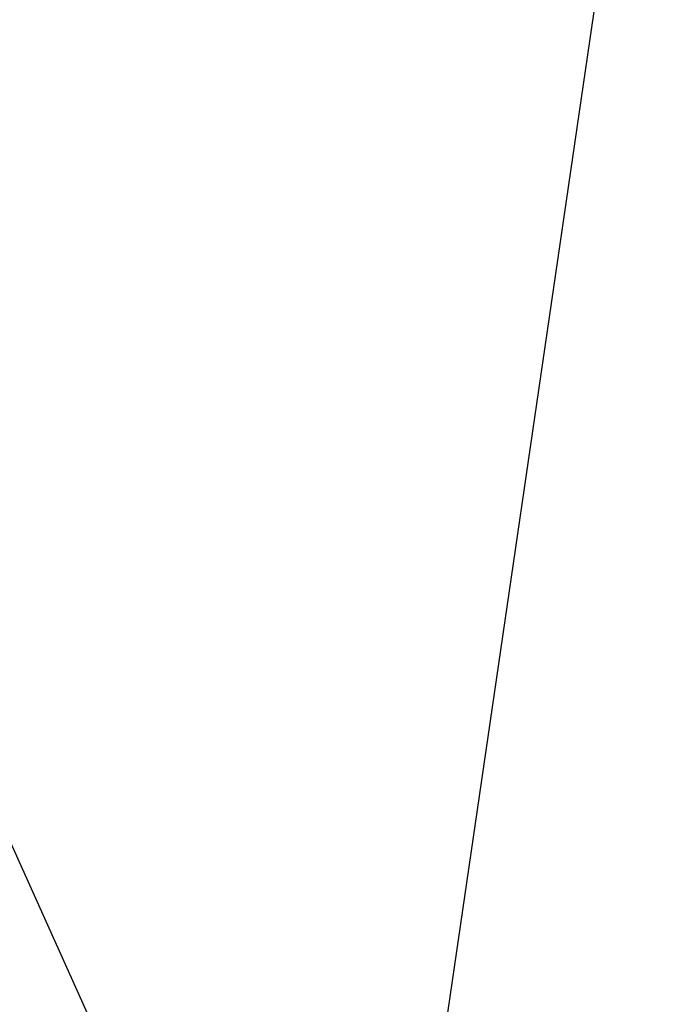
# Model space of a CAD drawing. Extents: x 627 to 2841, y -786 to 350.
# Drawn here: x 945 to 969, y 113 to 149 of the extents above; entities that cross this region are included whole.
import ezdxf

# ---------------------------------------------------------------- set-up
doc = ezdxf.new("R2010")
doc.units = 0
doc.header["$LTSCALE"] = 10
doc.layers.get('DefPoints').update_dxf_attribs({"color": 250, "linetype": 'CONTINUOUS'})
doc.layers.add('18', color=7, linetype='CONTINUOUS')
doc.styles.get("Standard").update_dxf_attribs({"font": 'ROMANS'})
doc.dimstyles.new('1 to 5 leader', dxfattribs={"dimscale": 5, "dimtxt": 2, "dimasz": 3, "dimexe": 2, "dimexo": 2, "dimgap": 1, "dimtad": 0, "dimdec": 0, "dimzin": 0, "dimdsep": 46, "dimtxsty": 'Standard', "dimcen": 10, "dimclrt": 256, "dimadec": 4, "dimazin": 0, "dimtfac": 1, "dimtdec": 0, "dimtix": 1, "dimtofl": 0, "dimtmove": 2, "dimatfit": 3, "dimfxl": 1, "dimtolj": 1, "dimtzin": 0, "dimarcsym": 0})

# ---------------------------------------------------------------- blocks, each defined once
blk = doc.blocks.new('*D9')
at = {"layer": '18', "color": 0, "lineweight": -2, "transparency": 16777216}
for p, q in [((1366.921, 160.128), (1270.972, 146.643)), ((942.708, 100.508), (1038.657, 113.993))]:
    blk.add_line(p, q, dxfattribs=at)
at = {"layer": '18', "color": 0, "transparency": 16777216}
for points in [[(1366.573, 162.603), (1367.269, 157.652), (1381.775, 162.215)], [(942.36, 102.984), (943.056, 98.033), (927.854, 98.421)]]:
    blk.add_solid(points, dxfattribs=at)
at = {"layer": 'DefPoints', "color": 0, "transparency": 16777216}
for p in [(1381.775, 162.215), (1381.775, 162.215), (927.854, 98.421)]:
    blk.add_point(p, dxfattribs=at)
at = {"layer": '18', "transparency": 16777216, "insert": (1154.815, 130.318), "char_height": 10, "attachment_point": 5, "rotation": 8}
blk.add_mtext('\\A1;{\\fArial|b0|i0|c0|p34;Fixing Dimension\\P(Outside of flashed Curb Dimension)}', dxfattribs=at)

msp = doc.modelspace()

# ---------------------------------------------------------------- linework, layer by layer
at = {"layer": '18', "color": 7, "ltscale": 10}
for p, q in [((969.246, 170.357), (946.057, 11.631)), ((990.672, 17.902), (924.684, 164.094))]:
    msp.add_line(p, q, dxfattribs=at)

# ---------------------------------------------------------------- texts
at = {"layer": '18', "insert": (635.762, 329.646), "char_height": 13, "attachment_point": 1}
msp.add_mtext_dynamic_manual_height_columns('\\pi-26,l39,t39;{\\fArial|b0|i0|c0|p34;*^IDimensions to be in accordance with NZBC Clause E2}', width=281.64729, gutter_width=65, heights=[0], dxfattribs=at)

# ---------------------------------------------------------------- dimensions: what is measured, and where the dimension line sits
at = {"layer": '18'}
dim = msp.add_aligned_dim(p1=(927.854, 98.421), p2=(1381.775, 162.215), distance=0, text='{\\fArial|b0|i0|c0|p34;Fixing Dimension\\P(Outside of flashed Curb Dimension)}', dimstyle='1 to 5 leader', dxfattribs=at)
dim.commit()
dim.dimension.update_dxf_attribs({"geometry": '*D9', "text_midpoint": (1154.815, 130.318)})

doc.saveas('drawing.dxf')
